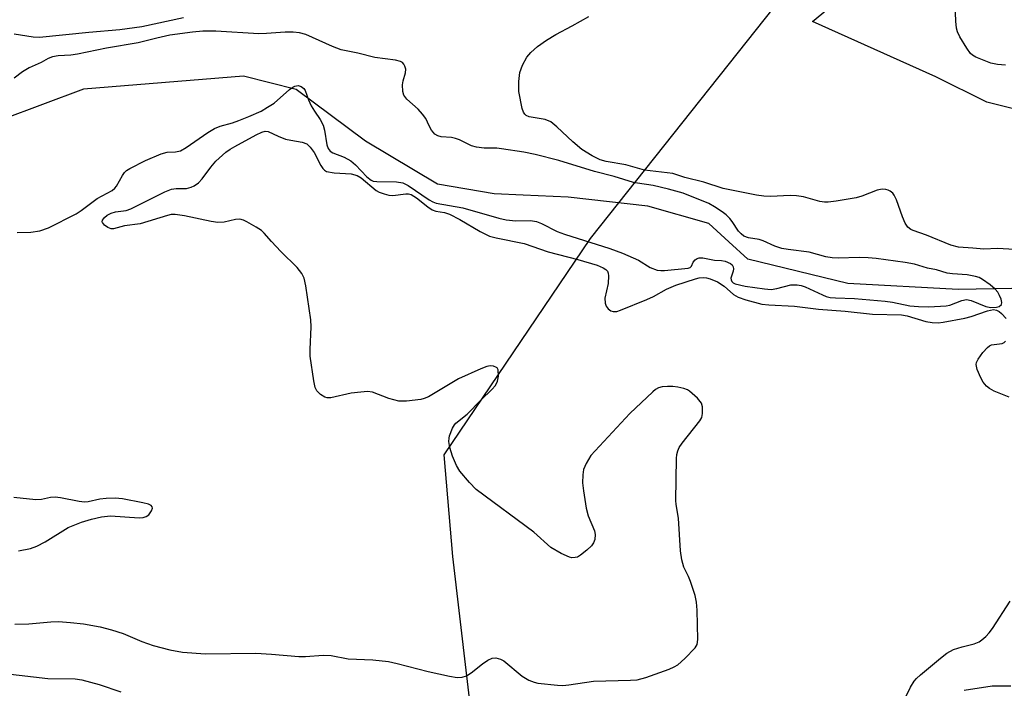
# Model space of a CAD drawing. Units: inches. Extents: x 1243771 to 1249771, y 581451 to 585452.
# Drawn here: x 1244739 to 1244954, y 584423 to 584569 of the extents above; entities that cross this region are included whole.
import ezdxf

# ---------------------------------------------------------------- set-up
doc = ezdxf.new("R2010")
doc.units = ezdxf.units.IN
doc.header["$MEASUREMENT"] = 0
for name, color, linetype in [('HYDRO-Single Line Stream', 4, 'Continuous'), ('NTRL-Pasture Land', 2, 'Continuous'), ('NTRL-Trees', 3, 'Continuous'), ('Undefined', 1, 'Continuous')]:
    doc.layers.add(name, color=color, linetype=linetype)

msp = doc.modelspace()

# ---------------------------------------------------------------- linework, layer by layer
at = {"layer": 'HYDRO-Single Line Stream'}
msp.add_lwpolyline([(1244963.44, 584510.6), (1244943.87, 584510.19), (1244919.79, 584511.52), (1244897.93, 584516.86), (1244893.83, 584520.62), (1244889.46, 584524.63), (1244876.16, 584528.41), (1244858.77, 584530.35), (1244848.92, 584530.79), (1244842.57, 584531.08), (1244830.19, 584533.18), (1244814.51, 584542.6), (1244799.4, 584553.88), (1244787.88, 584556.74), (1244752.97, 584553.95), (1244735.07, 584547.26)], dxfattribs=at)
at = {"layer": 'NTRL-Pasture Land'}
msp.add_lwpolyline([(1245276.99, 584664.15), (1245258.47, 584613.24), (1245233.48, 584603.84), (1245209.41, 584597.36), (1245189.03, 584587.17), (1245158.48, 584558.48), (1245137.18, 584539.97), (1245123.29, 584536.27), (1245104.76, 584536.27), (1245093.65, 584541.82), (1245076.98, 584551.08), (1245064.94, 584558.48), (1245053.83, 584564.96), (1245034.38, 584566.81), (1245021.42, 584565.89), (1245009.38, 584564.96), (1244993.64, 584557.56), (1244975.12, 584548.3), (1244964.93, 584547.38), (1244950.11, 584551.08), (1244939, 584556.63), (1244912.09, 584568.68), (1245058.4, 584689), (1245183.42, 584810.26)], dxfattribs=at)
at = {"layer": 'NTRL-Trees'}
msp.add_lwpolyline([(1245218.45, 584843.99), (1245075.87, 584707.65), (1244919.75, 584592.12), (1244863.55, 584521.35), (1244831.6, 584474.18), (1244833.51, 584451.93), (1244838.11, 584412.89)], dxfattribs=at)
at = {"layer": 'Undefined'}
for points, elevation in [([(1244954.22, 584559.2), (1244952.44, 584559.3), (1244951.02, 584559.63), (1244947.74, 584560.92), (1244947, 584561.34), (1244946.57, 584561.7), (1244945.73, 584562.86), (1244944.23, 584565.39), (1244943.72, 584566.44), (1244943.5, 584567.28), (1244943.38, 584568.75), (1244943.17, 584574.43)], 566), ([(1244774.81, 584569.51), (1244765.67, 584567.56), (1244760.91, 584566.85), (1244754.14, 584566.32), (1244743.36, 584565.23), (1244741.99, 584565.31), (1244737.8, 584565.96)], 564), ([(1244956.14, 584518.97), (1244952.45, 584519.2), (1244949.5, 584519), (1244947.09, 584519.25), (1244943.94, 584519.43), (1244942.3, 584519.89), (1244936.96, 584522.1), (1244934.02, 584523.09), (1244933.53, 584523.33), (1244932.91, 584523.82), (1244932.28, 584524.72), (1244931.7, 584526.1), (1244930.38, 584529.78), (1244929.9, 584530.81), (1244929.58, 584531.22), (1244929.02, 584531.69), (1244928.59, 584531.92), (1244928.1, 584532.06), (1244927.31, 584532.12), (1244926.16, 584531.92), (1244922.81, 584530.6), (1244921.64, 584530.25), (1244917.25, 584529.5), (1244915.48, 584529.28), (1244914.68, 584529.28), (1244913.67, 584529.4), (1244910.08, 584530.43), (1244908.57, 584530.7), (1244907.19, 584530.71), (1244902.88, 584530.51), (1244901.48, 584530.56), (1244899.83, 584530.81), (1244892.61, 584532.24), (1244888.33, 584533.63), (1244884.22, 584534.7), (1244881.61, 584535.54), (1244875.39, 584536.25), (1244871.36, 584537.46), (1244867.05, 584538.17), (1244865.76, 584538.49), (1244863.97, 584539.37), (1244861.73, 584540.8), (1244859.77, 584542.45), (1244856.29, 584545.75), (1244854.93, 584546.78), (1244853.71, 584547.29), (1244850.22, 584547.9), (1244849.57, 584548.2), (1244849.25, 584548.47), (1244848.98, 584548.92), (1244848.71, 584549.71), (1244848, 584553.46), (1244847.94, 584555.59), (1244848.22, 584557.58), (1244848.81, 584559.16), (1244849.71, 584560.91), (1244850.59, 584561.97), (1244852.03, 584563.25), (1244854, 584564.61), (1244856.04, 584565.85), (1244859.59, 584567.74), (1244863.27, 584569.81)], 564), ([(1244737.96, 584437.23), (1244741.02, 584437.28), (1244745.84, 584437.69), (1244747.51, 584437.75), (1244750.12, 584437.58), (1244752.98, 584437.24), (1244756.6, 584436.6), (1244759.08, 584436), (1244761.62, 584435.14), (1244765.69, 584433.41), (1244768.15, 584432.52), (1244771.77, 584431.62), (1244774.59, 584431.09), (1244779.56, 584430.71), (1244790.6, 584430.88), (1244794.01, 584430.67), (1244799.93, 584430.12), (1244801.39, 584430.15), (1244805.24, 584430.42), (1244806.99, 584430.39), (1244810.74, 584429.66), (1244816.08, 584429.44), (1244819.51, 584429.08), (1244821.42, 584428.64), (1244828.16, 584426.84), (1244832.82, 584425.86), (1244834.51, 584425.59), (1244835.58, 584425.63), (1244836.58, 584425.96), (1244837.54, 584426.59), (1244840.07, 584428.56), (1244841.24, 584429.37), (1244842.19, 584429.79), (1244842.93, 584429.83), (1244843.95, 584429.58), (1244844.68, 584429.19), (1244848.7, 584425.88), (1244849.4, 584425.39), (1244850.19, 584424.98), (1244851.29, 584424.56), (1244852.13, 584424.36), (1244856.42, 584423.88), (1244857.55, 584423.85), (1244858.91, 584423.95), (1244864.27, 584424.74), (1244872.35, 584424.97), (1244873.81, 584425.09), (1244875.73, 584425.59), (1244880.79, 584427.41), (1244881.88, 584427.87), (1244882.67, 584428.36), (1244884.19, 584429.74), (1244886.45, 584432.05), (1244886.89, 584432.75), (1244887.08, 584433.84), (1244886.93, 584440.28), (1244886.79, 584442.02), (1244886.44, 584443.44), (1244885.43, 584446.51), (1244884.99, 584447.59), (1244884, 584449.67), (1244883.54, 584451.22), (1244883.29, 584453.2), (1244882.85, 584460.33), (1244882.31, 584463.31), (1244882.23, 584464.17), (1244882.41, 584473.32), (1244882.47, 584474.19), (1244882.65, 584475.03), (1244883, 584475.75), (1244883.62, 584476.66), (1244887.48, 584481.56), (1244887.89, 584482.32), (1244888.08, 584483.16), (1244888.08, 584484.6), (1244887.83, 584485.39), (1244886.95, 584486.49), (1244885.24, 584488.06), (1244884.76, 584488.36), (1244884.01, 584488.65), (1244882.67, 584488.93), (1244881.57, 584489.06), (1244880.41, 584489.06), (1244879.26, 584488.96), (1244878.44, 584488.77), (1244877.82, 584488.44), (1244877.21, 584487.93), (1244872.2, 584483.14), (1244864.64, 584475.05), (1244863.72, 584473.97), (1244862.65, 584472.25), (1244862.08, 584470.94), (1244861.92, 584469.79), (1244861.9, 584468.02), (1244862.08, 584466.26), (1244862.65, 584462.48), (1244863.13, 584460.86), (1244864.52, 584457.55), (1244864.64, 584456.76), (1244864.54, 584455.7), (1244864.3, 584454.95), (1244863.82, 584454.3), (1244862.8, 584453.32), (1244861.47, 584452.25), (1244860.76, 584451.85), (1244860.3, 584451.73), (1244859.57, 584451.7), (1244859.06, 584451.79), (1244857.2, 584452.62), (1244854.94, 584453.95), (1244851.22, 584457.25), (1244838.64, 584466.59), (1244837.2, 584468.08), (1244835.1, 584470.6), (1244834.4, 584471.81), (1244833.5, 584473.85), (1244832.88, 584475.74), (1244832.68, 584477.03), (1244832.74, 584477.77), (1244832.87, 584478.33), (1244833.49, 584479.95), (1244833.92, 584480.69), (1244834.25, 584481.06), (1244836.7, 584483.04), (1244839.73, 584486.15), (1244842.11, 584488.42), (1244842.89, 584489.3), (1244843.35, 584490.19), (1244843.53, 584491.32), (1244843.44, 584492.68), (1244843.24, 584493.1), (1244843.09, 584493.24), (1244842.47, 584493.5), (1244841.73, 584493.56), (1244841, 584493.42), (1244839.67, 584492.92), (1244834.82, 584490.71), (1244828.23, 584486.79), (1244827.33, 584486.42), (1244826.57, 584486.24), (1244823.47, 584485.86), (1244821.77, 584485.88), (1244819.57, 584486.44), (1244816.06, 584487.79), (1244814.93, 584487.96), (1244813.46, 584487.86), (1244811.39, 584487.6), (1244806.91, 584486.62), (1244806.11, 584486.58), (1244805.6, 584486.7), (1244804.67, 584487.29), (1244803.89, 584488.11), (1244803.52, 584488.87), (1244803.2, 584490.31), (1244802.41, 584495.66), (1244802.4, 584497.12), (1244802.62, 584502.11), (1244802.59, 584503.58), (1244801.49, 584510.99), (1244801.11, 584512.72), (1244800.61, 584513.71), (1244799.59, 584515.01), (1244796.03, 584518.52), (1244794, 584520.67), (1244792.39, 584522.54), (1244791.8, 584523.08), (1244790.62, 584523.86), (1244788.62, 584524.99), (1244787.86, 584525.35), (1244787.09, 584525.59), (1244786.12, 584525.53), (1244783.63, 584524.92), (1244782.28, 584524.84), (1244780.82, 584525.05), (1244774.99, 584526.3), (1244772.96, 584526.6), (1244772.11, 584526.57), (1244771.26, 584526.39), (1244765.36, 584524.55), (1244761.94, 584524.14), (1244759.47, 584523.43), (1244758.98, 584523.47), (1244758.24, 584523.79), (1244757.57, 584524.26), (1244757.11, 584524.81), (1244757.05, 584525), (1244757.12, 584525.37), (1244757.51, 584525.93), (1244758.12, 584526.41), (1244758.97, 584526.85), (1244759.95, 584527.17), (1244762.26, 584527.48), (1244763.32, 584527.8), (1244770.74, 584531.51), (1244772.16, 584532.12), (1244773.2, 584532.28), (1244775.44, 584532.29), (1244776.43, 584532.53), (1244777.13, 584532.83), (1244778.06, 584533.52), (1244778.89, 584534.35), (1244780.74, 584536.92), (1244781.84, 584538.25), (1244784.03, 584540.18), (1244784.99, 584540.86), (1244786, 584541.45), (1244790.62, 584543.97), (1244791.91, 584544.58), (1244792.63, 584544.75), (1244793.26, 584544.68), (1244795.45, 584543.66), (1244797.08, 584543.06), (1244798.19, 584542.78), (1244800.69, 584542.35), (1244801.69, 584541.98), (1244802.44, 584541.28), (1244803.29, 584540.14), (1244804.75, 584537.31), (1244805.19, 584536.6), (1244805.55, 584536.23), (1244806.02, 584536), (1244807.69, 584535.69), (1244811.39, 584535.45), (1244812.72, 584535.12), (1244813.56, 584534.58), (1244816.8, 584531.84), (1244817.52, 584531.44), (1244818.55, 584531.07), (1244819.63, 584530.82), (1244820.45, 584530.74), (1244823.34, 584531.12), (1244823.9, 584531.1), (1244824.5, 584530.92), (1244825.63, 584530.25), (1244828.13, 584528.26), (1244829.09, 584527.6), (1244829.84, 584527.31), (1244831.78, 584527.05), (1244832.84, 584526.69), (1244835.1, 584525.47), (1244839.54, 584522.88), (1244841.6, 584521.88), (1244843.02, 584521.51), (1244849.16, 584520.26), (1244854.4, 584518.42), (1244860.89, 584516.76), (1244865.04, 584515.51), (1244866.36, 584514.99), (1244866.99, 584514.59), (1244867.3, 584514.24), (1244867.48, 584513.77), (1244867.55, 584513.23), (1244867.47, 584511.5), (1244866.77, 584508.33), (1244866.8, 584507.27), (1244867.04, 584506.58), (1244867.47, 584505.99), (1244868.06, 584505.56), (1244868.54, 584505.41), (1244869.35, 584505.46), (1244870.17, 584505.71), (1244875.91, 584508.02), (1244877.37, 584508.71), (1244880.19, 584510.3), (1244882.21, 584511.14), (1244886.54, 584512.54), (1244887.35, 584512.75), (1244888.19, 584512.85), (1244888.97, 584512.76), (1244889.75, 584512.57), (1244891.32, 584511.91), (1244892.76, 584510.95), (1244894.86, 584509.16), (1244895.84, 584508.58), (1244897.52, 584507.99), (1244900.99, 584507.06), (1244902.53, 584506.86), (1244908.12, 584506.62), (1244913.42, 584505.95), (1244919.23, 584505.5), (1244925.16, 584504.86), (1244931.51, 584504.71), (1244932.72, 584504.47), (1244936.79, 584503.25), (1244938.16, 584503.01), (1244939.5, 584502.98), (1244940.6, 584503.08), (1244945.3, 584503.96), (1244946.68, 584504.32), (1244950.25, 584505.59), (1244951.55, 584505.83), (1244952.23, 584505.72), (1244952.83, 584505.41), (1244953.34, 584504.99), (1244954.33, 584503.91)], 564), ([(1244955.02, 584486.72), (1244951.73, 584488.06), (1244950.7, 584488.59), (1244950.03, 584489.13), (1244949.36, 584490.01), (1244948.81, 584490.97), (1244948.03, 584492.8), (1244947.8, 584493.83), (1244947.86, 584494.33), (1244948.23, 584495.06), (1244949.28, 584496.47), (1244950.25, 584497.56), (1244950.68, 584497.91), (1244951.15, 584498.13), (1244953.48, 584498.47), (1244953.89, 584498.66), (1244954.2, 584498.92)], 566), ([(1244931.23, 584418.86), (1244933.48, 584423.43), (1244934.3, 584424.77), (1244934.79, 584425.34), (1244935.66, 584426.14), (1244939.99, 584429.79), (1244941.41, 584430.86), (1244942.88, 584431.67), (1244944.71, 584432.26), (1244947.34, 584432.88), (1244948.43, 584433.35), (1244949.07, 584433.79), (1244949.89, 584434.51), (1244950.66, 584435.3), (1244951.36, 584436.22), (1244955.19, 584442.23)], 566), ([(1244735.8, 584426.42), (1244745.15, 584425.36), (1244751.17, 584425.24), (1244752.62, 584425.09), (1244756.34, 584424.02), (1244761.1, 584422.4)], 566)]:
    msp.add_lwpolyline(points, dxfattribs=dict(at, elevation=elevation))
for points in [[(1244738.47, 584522.65, 562), (1244741.44, 584522.73, 562), (1244743.41, 584523.04, 562), (1244745.31, 584523.69, 562), (1244751.33, 584526.74, 562), (1244752.44, 584527.47, 562), (1244755.92, 584530.06, 562), (1244759.19, 584531.84, 562), (1244759.78, 584532.34, 562), (1244760.13, 584532.79, 562), (1244761.45, 584535.08, 562), (1244761.94, 584535.79, 562), (1244762.34, 584536.18, 562), (1244763.05, 584536.66, 562), (1244766.47, 584538.4, 562), (1244769.88, 584539.83, 562), (1244771.22, 584540.18, 562), (1244773.06, 584540.24, 562), (1244774.13, 584540.5, 562), (1244775.33, 584541.2, 562), (1244780.06, 584544.5, 562), (1244781.53, 584545.39, 562), (1244782.81, 584545.89, 562), (1244785.49, 584546.62, 562), (1244786.86, 584547.09, 562), (1244789.04, 584547.96, 562), (1244791.71, 584549.17, 562), (1244793.15, 584549.98, 562), (1244794.56, 584550.92, 562), (1244797.94, 584553.89, 562), (1244798.65, 584554.4, 562), (1244799.1, 584554.61, 562), (1244799.79, 584554.71, 562), (1244800.49, 584554.5, 562), (1244801.08, 584554.07, 562), (1244801.36, 584553.65, 562), (1244802.1, 584551.59, 562), (1244802.68, 584550.33, 562), (1244803.37, 584549.12, 562), (1244804.64, 584547.34, 562), (1244805.26, 584546.11, 562), (1244805.58, 584545.02, 562), (1244806.08, 584541.8, 562), (1244806.34, 584541, 562), (1244806.78, 584540.4, 562), (1244807.4, 584540.03, 562), (1244809.86, 584539.13, 562), (1244811.32, 584538.3, 562), (1244812.34, 584537.4, 562), (1244814.78, 584534.78, 562), (1244815.75, 584534.05, 562), (1244816.19, 584533.88, 562), (1244817.01, 584533.76, 562), (1244821.31, 584533.69, 562), (1244822.65, 584533.47, 562), (1244823.82, 584532.89, 562), (1244828.42, 584529.79, 562), (1244829.18, 584529.36, 562), (1244829.92, 584529.06, 562), (1244835.73, 584528.02, 562), (1244843.61, 584525.82, 562), (1244845.18, 584525.45, 562), (1244847.33, 584525.23, 562), (1244850.52, 584525.27, 562), (1244851.85, 584525.04, 562), (1244852.92, 584524.62, 562), (1244856.35, 584522.9, 562), (1244857.91, 584522.28, 562), (1244867.83, 584519.17, 562), (1244870.63, 584518.17, 562), (1244874.13, 584516.6, 562), (1244876.62, 584515.03, 562), (1244878.16, 584514.47, 562), (1244878.94, 584514.37, 562), (1244879.75, 584514.39, 562), (1244884.92, 584514.89, 562), (1244885.35, 584515.05, 562), (1244885.64, 584515.3, 562), (1244886.06, 584516.17, 562), (1244886.49, 584516.72, 562), (1244886.88, 584516.99, 562), (1244887.36, 584517.16, 562), (1244888.14, 584517.15, 562), (1244890.67, 584516.66, 562), (1244892.23, 584516.55, 562), (1244893, 584516.41, 562), (1244894.18, 584515.91, 562), (1244894.52, 584515.6, 562), (1244894.74, 584515.19, 562), (1244894.82, 584514.71, 562), (1244894.78, 584514.23, 562), (1244894.28, 584512.73, 562), (1244894.32, 584512.34, 562), (1244894.49, 584511.98, 562), (1244894.77, 584511.7, 562), (1244895.23, 584511.45, 562), (1244897.4, 584510.92, 562), (1244901.59, 584510.37, 562), (1244903.07, 584510.26, 562), (1244904.3, 584510.41, 562), (1244907.33, 584511.22, 562), (1244908.76, 584511.24, 562), (1244909.62, 584511.1, 562), (1244910.46, 584510.83, 562), (1244914.26, 584509.04, 562), (1244915.09, 584508.72, 562), (1244915.93, 584508.51, 562), (1244917.09, 584508.38, 562), (1244921.21, 584508.28, 562), (1244927.92, 584507.67, 562), (1244929.57, 584507.43, 562), (1244933.34, 584506.69, 562), (1244935.21, 584506.51, 562), (1244937.45, 584506.44, 562), (1244941.25, 584506.64, 562), (1244942.07, 584506.84, 562), (1244944.68, 584507.86, 562), (1244945.68, 584508.02, 562), (1244946.73, 584507.83, 562), (1244949.91, 584506.55, 562), (1244950.99, 584506.32, 562), (1244952.25, 584506.37, 562), (1244952.85, 584506.5, 562), (1244953.3, 584506.94, 562), (1244953.39, 584507.37, 562), (1244953.24, 584508.13, 562), (1244952.92, 584508.92, 562), (1244952.5, 584509.68, 562), (1244951.94, 584510.33, 562), (1244950.83, 584511.24, 562), (1244949.17, 584512.4, 562), (1244948.43, 584512.81, 562), (1244947.66, 584513.08, 562), (1244945.8, 584513.46, 562), (1244942.63, 584513.64, 562), (1244941.49, 584513.78, 562), (1244939.15, 584514.49, 562), (1244937.19, 584514.91, 562), (1244934.32, 584515.72, 562), (1244932.28, 584516.1, 562), (1244925.94, 584516.97, 562), (1244924.21, 584517.14, 562), (1244922.23, 584517.19, 562), (1244917.71, 584517.07, 562), (1244916.36, 584517.14, 562), (1244915.01, 584517.38, 562), (1244911.37, 584518.4, 562), (1244906.76, 584518.93, 562), (1244905.37, 584519.16, 562), (1244903.83, 584519.68, 562), (1244901.3, 584520.88, 562), (1244900.46, 584521.11, 562), (1244898.13, 584521.52, 562), (1244897.06, 584521.89, 562), (1244896.47, 584522.36, 562), (1244895.95, 584522.96, 562), (1244894.55, 584525.07, 562), (1244894.02, 584525.72, 562), (1244893.24, 584526.5, 562), (1244892.34, 584527.19, 562), (1244890.66, 584528.27, 562), (1244889.42, 584528.97, 562), (1244883.81, 584531.27, 562), (1244880.64, 584532.14, 562), (1244877.3, 584532.95, 562), (1244873.87, 584533.4, 562), (1244873, 584533.59, 562), (1244868.81, 584534.85, 562), (1244864.49, 584536, 562), (1244856.7, 584538.34, 562), (1244851.51, 584539.68, 562), (1244849.04, 584540.17, 562), (1244844.17, 584540.95, 562), (1244843.14, 584541.03, 562), (1244840.42, 584541.06, 562), (1244838.72, 584541.25, 562), (1244837.64, 584541.58, 562), (1244835.06, 584542.85, 562), (1244834.12, 584543.21, 562), (1244833.26, 584543.37, 562), (1244831.03, 584543.56, 562), (1244830.27, 584543.73, 562), (1244829.63, 584544.14, 562), (1244828.95, 584544.98, 562), (1244828.38, 584545.95, 562), (1244827.65, 584547.55, 562), (1244826.97, 584548.48, 562), (1244825.98, 584549.55, 562), (1244823.56, 584551.77, 562), (1244822.88, 584552.66, 562), (1244822.66, 584553.46, 562), (1244822.62, 584554.92, 562), (1244822.75, 584555.78, 562), (1244823.23, 584557.47, 562), (1244823.28, 584558.28, 562), (1244823.11, 584558.99, 562), (1244822.9, 584559.41, 562), (1244822.61, 584559.75, 562), (1244822.16, 584560, 562), (1244821.06, 584560.25, 562), (1244816.58, 584560.83, 562), (1244812.87, 584561.78, 562), (1244809.2, 584562.5, 562), (1244807.32, 584563.22, 562), (1244801.47, 584565.85, 562), (1244800.1, 584566.23, 562), (1244798.69, 584566.35, 562), (1244796.98, 584566.38, 562), (1244792.92, 584566.05, 562), (1244791.22, 584566.01, 562), (1244781.86, 584566.59, 562), (1244779.03, 584566.59, 562), (1244776.72, 584566.37, 562), (1244771.82, 584565.7, 562), (1244768.98, 584565.09, 562), (1244764.91, 584564.04, 562), (1244757.96, 584562.9, 562), (1244751.61, 584561.55, 562), (1244750.22, 584561.38, 562), (1244747.4, 584561.21, 562), (1244746.19, 584561, 562), (1244745.26, 584560.65, 562), (1244743.75, 584559.79, 562), (1244741.12, 584558.61, 562), (1244739.66, 584557.71, 562), (1244737.79, 584556.32, 562)], [(1244738.75, 584453.18, 562), (1244741.39, 584453.73, 562), (1244742.8, 584454.19, 562), (1244744.6, 584455.18, 562), (1244749.64, 584458.26, 562), (1244752.54, 584459.44, 562), (1244754.67, 584460.14, 562), (1244756.87, 584460.59, 562), (1244758.84, 584460.81, 562), (1244765.09, 584460.38, 562), (1244765.96, 584460.45, 562), (1244766.64, 584460.67, 562), (1244767.24, 584461.08, 562), (1244767.83, 584461.91, 562), (1244768.02, 584462.53, 562), (1244767.94, 584462.83, 562), (1244767.72, 584463.07, 562), (1244767.11, 584463.37, 562), (1244765.93, 584463.71, 562), (1244761.46, 584464.55, 562), (1244759.87, 584464.71, 562), (1244757.9, 584464.63, 562), (1244756.5, 584464.46, 562), (1244753.98, 584463.91, 562), (1244753.14, 584463.84, 562), (1244751.99, 584463.95, 562), (1244747.95, 584464.77, 562), (1244746.8, 584464.92, 562), (1244745.74, 584464.84, 562), (1244743.8, 584464.39, 562), (1244742.53, 584464.33, 562), (1244737.75, 584464.84, 562)], [(1244945.16, 584422.77, 568), (1244951.3, 584423.72, 568), (1244955.38, 584423.75, 568)]]:
    msp.add_polyline3d(points, dxfattribs=at)

doc.saveas('drawing.dxf')
